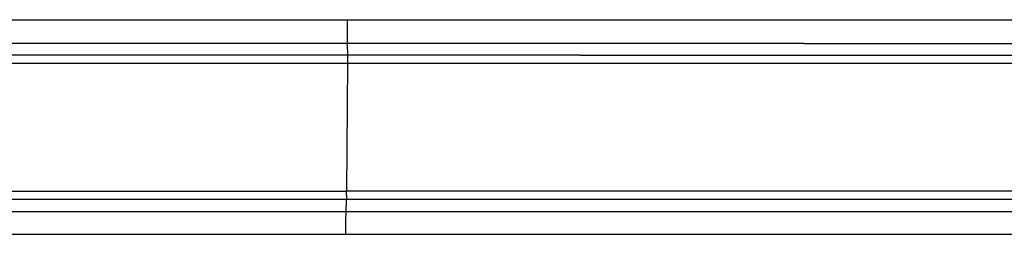
# Model space of a CAD drawing. Units: millimetres. Extents: x 663 to 11810, y -1530 to 1792.
# Drawn here: x 3206 to 3519, y 181 to 250 of the extents above; entities that cross this region are included whole.
import ezdxf

# ---------------------------------------------------------------- set-up
doc = ezdxf.new("R2010")
doc.units = ezdxf.units.MM
doc.layers.add('3', color=7, linetype='CONTINUOUS', true_color=0xffffff)

msp = doc.modelspace()

# ---------------------------------------------------------------- linework, layer by layer
at = {"layer": '3', "color": 18, "linetype": 'CONTINUOUS'}
for p, q in [((2990.696838, 249.481201), (3310.416077, 249.545166)), ((2990.696838, 249.481201), (3310.416077, 249.545166)), ((3310.416077, 249.545166), (3310.406311, 245.400635)), ((3310.416077, 249.545166), (3310.406311, 245.400635)), ((3310.416077, 249.545166), (3455.648987, 249.552979)), ((3310.416077, 249.545166), (3455.648987, 249.552979)), ((3455.648987, 249.552979), (3566.814514, 249.584229)), ((3455.648987, 249.552979), (3566.814514, 249.584229)), ((3310.406311, 245.400635), (3310.422913, 242.057373)), ((3310.406311, 245.400635), (3310.422913, 242.057373)), ((3310.422913, 242.057373), (2990.84137, 242.011963)), ((3310.422913, 242.057373), (2990.84137, 242.011963)), ((3455.577209, 242.049072), (3310.422913, 242.057373)), ((3455.577209, 242.049072), (3310.422913, 242.057373)), ((3310.422913, 242.057373), (3310.465393, 238.338135)), ((3310.422913, 242.057373), (3310.465393, 238.338135)), ((3455.577209, 242.049072), (3525.939514, 242.020752)), ((3455.577209, 242.049072), (3525.939514, 242.020752)), ((3310.465393, 238.338135), (3159.468323, 238.343018)), ((3310.465393, 238.338135), (3159.468323, 238.343018)), ((3310.465393, 238.338135), (3310.460999, 237.169678)), ((3310.465393, 238.338135), (3310.460999, 237.169678)), ((3367.174377, 238.340088), (3310.465393, 238.338135)), ((3367.174377, 238.340088), (3310.465393, 238.338135)), ((3384.519592, 238.341064), (3367.174377, 238.340088)), ((3384.519592, 238.341064), (3367.174377, 238.340088)), ((3384.519592, 238.341064), (3525.939026, 238.343506)), ((3384.519592, 238.341064), (3525.939026, 238.343506)), ((3310.454163, 235.720947), (3159.501282, 235.730225)), ((3310.454163, 235.720947), (3159.501282, 235.730225)), ((3310.454163, 235.720947), (3310.165588, 195.160889)), ((3310.454163, 235.720947), (3310.165588, 195.160889)), ((3310.460999, 237.169678), (3310.454163, 235.720947)), ((3310.460999, 237.169678), (3310.454163, 235.720947)), ((3367.182678, 235.719482), (3310.454163, 235.720947)), ((3367.182678, 235.719482), (3310.454163, 235.720947)), ((3384.519592, 235.720459), (3367.182678, 235.719482)), ((3384.519592, 235.720459), (3367.182678, 235.719482)), ((3534.844299, 235.717041), (3384.519592, 235.720459)), ((3534.844299, 235.717041), (3384.519592, 235.720459)), ((3160.225647, 195.155029), (3280.165588, 195.188721)), ((3160.225647, 195.155029), (3280.165588, 195.188721)), ((3280.165588, 195.188721), (3310.162659, 195.160889)), ((3280.165588, 195.188721), (3310.162659, 195.160889)), ((3310.14801, 193.753662), (3310.165588, 195.160889)), ((3310.14801, 193.753662), (3310.165588, 195.160889)), ((3310.162659, 195.160889), (3310.165588, 195.160889)), ((3310.162659, 195.160889), (3310.165588, 195.160889)), ((3356.961975, 195.161865), (3310.165588, 195.160889)), ((3356.961975, 195.161865), (3310.165588, 195.160889)), ((3530.893616, 195.157471), (3356.961975, 195.161865)), ((3530.893616, 195.157471), (3356.961975, 195.161865)), ((3160.1922, 192.617432), (3280.154358, 192.654053)), ((3160.1922, 192.617432), (3280.154358, 192.654053)), ((3280.154358, 192.654053), (3310.127502, 192.627686)), ((3280.154358, 192.654053), (3310.127502, 192.627686)), ((3310.05426, 188.755859), (3310.134338, 192.627686)), ((3310.05426, 188.755859), (3310.134338, 192.627686)), ((3310.127502, 192.627686), (3310.134338, 192.627686)), ((3310.127502, 192.627686), (3310.134338, 192.627686)), ((3310.14801, 193.753662), (3310.134338, 192.627686)), ((3310.14801, 193.753662), (3310.134338, 192.627686)), ((3310.134338, 192.627686), (3356.949768, 192.629639)), ((3310.134338, 192.627686), (3356.949768, 192.629639)), ((3356.949768, 192.629639), (3530.986877, 192.63208)), ((3356.949768, 192.629639), (3530.986877, 192.63208)), ((2993.637024, 188.758301), (3310.05426, 188.755859)), ((2993.637024, 188.758301), (3310.05426, 188.755859)), ((3310.010803, 185.533936), (3310.05426, 188.755859)), ((3310.010803, 185.533936), (3310.05426, 188.755859)), ((3310.05426, 188.755859), (3316.502991, 188.753174)), ((3310.05426, 188.755859), (3316.502991, 188.753174)), ((3316.502991, 188.753174), (3512.730042, 188.736816)), ((3316.502991, 188.753174), (3512.730042, 188.736816)), ((3512.730042, 188.736816), (3556.108948, 188.774902)), ((3512.730042, 188.736816), (3556.108948, 188.774902)), ((3309.988342, 181.50708), (3310.010803, 185.533936)), ((3309.988342, 181.50708), (3310.010803, 185.533936)), ((2993.49469, 181.495117), (3309.988342, 181.50708)), ((2993.49469, 181.495117), (3309.988342, 181.50708)), ((3309.988342, 181.50708), (3316.456116, 181.504883)), ((3309.988342, 181.50708), (3316.456116, 181.504883)), ((3316.456116, 181.504883), (3512.909729, 181.529541)), ((3316.456116, 181.504883), (3512.909729, 181.529541)), ((3512.909729, 181.529541), (3556.431213, 181.508789)), ((3512.909729, 181.529541), (3556.431213, 181.508789))]:
    msp.add_line(p, q, dxfattribs=at)

doc.saveas('drawing.dxf')
